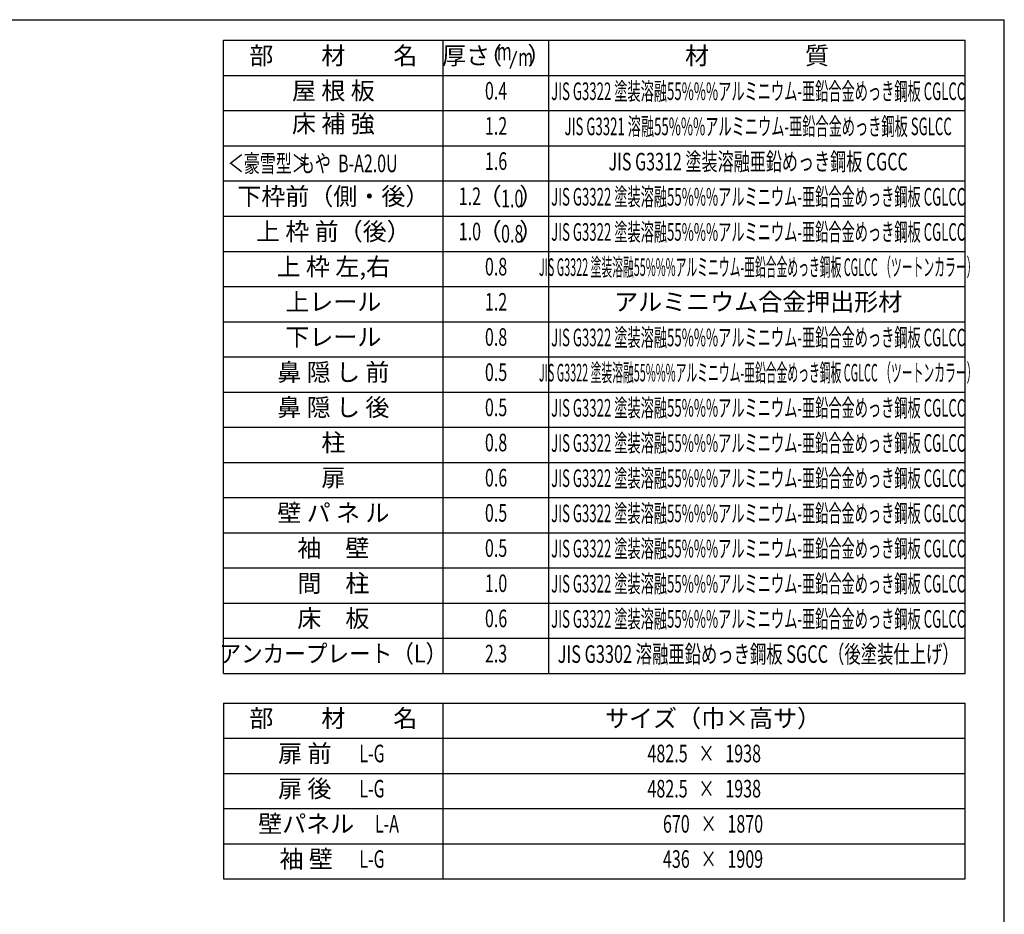
# Model space of a CAD drawing. Extents: x 543 to 20719, y 176 to 14052.
# Drawn here: x 14881 to 20478, y 8966 to 14052 of the extents above; entities that cross this region are included whole.
import ezdxf
from ezdxf.enums import TextEntityAlignment as Align

# ---------------------------------------------------------------- set-up
doc = ezdxf.new("R2010")
doc.units = 0
doc.header["$LTSCALE"] = 50
doc.header["$MEASUREMENT"] = 0
for name, color, linetype in [('LM1', 1, 'CONTINUOUS'), ('LM2', 2, 'CONTINUOUS'), ('LM3', 4, 'CONTINUOUS'), ('LW1', 4, 'CONTINUOUS'), ('WAKUSEN-01', 50, 'CONTINUOUS')]:
    doc.layers.add(name, color=color, linetype=linetype)
doc.styles.add('00', font='ROMANS', dxfattribs={"width": 0.666667, "bigfont": 'BIGFONT'})
doc.styles.add('01', font='ROMANS', dxfattribs={"height": 3, "bigfont": 'BIGFONT'})

msp = doc.modelspace()

# ---------------------------------------------------------------- linework, layer by layer
at = {"layer": 'LM2'}
msp.add_line((17667.9, 13775.9), (17706.6, 13875.9), dxfattribs=at)
at = {"layer": 'LW1'}
for p, q in [((16038.6, 10335.4), (16038.6, 13935.4)), ((16038.6, 13935.4), (20255.3, 13935.4)), ((17288.6, 10335.4), (17288.6, 13935.4)), ((17888.6, 10335.4), (17888.6, 13935.4)), ((20255.3, 10335.4), (20255.3, 13935.4)), ((16038.6, 13735.4), (20255.3, 13735.4)), ((16038.6, 13535.4), (20255.3, 13535.4)), ((16038.6, 13335.4), (20255.3, 13335.4)), ((16038.6, 13135.4), (20255.3, 13135.4)), ((16038.6, 12935.4), (20255.3, 12935.4)), ((16038.6, 12735.4), (20255.3, 12735.4)), ((16038.6, 12535.4), (20255.3, 12535.4)), ((16038.6, 12335.4), (20255.3, 12335.4)), ((16038.6, 12135.4), (20255.3, 12135.4)), ((16038.6, 11935.4), (20255.3, 11935.4)), ((16038.6, 11735.4), (20255.3, 11735.4)), ((16038.6, 11735.4), (20255.3, 11735.4)), ((16038.6, 11535.4), (20255.3, 11535.4)), ((16038.6, 11335.4), (20255.3, 11335.4)), ((16038.6, 11135.4), (20255.3, 11135.4)), ((16038.6, 10935.4), (20255.3, 10935.4)), ((16038.6, 10735.4), (20255.3, 10735.4)), ((16038.6, 10535.4), (20255.3, 10535.4)), ((16038.6, 10335.4), (20255.3, 10335.4)), ((16038.6, 10167.5), (16038.6, 9167.5)), ((16038.6, 10167.5), (20255.3, 10167.5)), ((17288.6, 9167.5), (17288.6, 10167.5)), ((20255.3, 9167.5), (20255.3, 10167.5)), ((16038.6, 9967.5), (20255.3, 9967.5)), ((16038.6, 9767.5), (20255.3, 9767.5)), ((16038.6, 9567.5), (20255.3, 9567.5)), ((16038.6, 9367.5), (20255.3, 9367.5)), ((16038.6, 9167.5), (20255.3, 9167.5))]:
    msp.add_line(p, q, dxfattribs=at)
at = {"layer": 'WAKUSEN-01'}
for p in [(542.5, 14052.5), (20477.5, 517.5)]:
    msp.add_line(p, (20477.5, 14052.5), dxfattribs=at)

# ---------------------------------------------------------------- texts
at = {"layer": 'LM1', "style": '01'}
for s, p in [('部\u3000\u3000材\u3000\u3000名', (16663.6, 13835.4)), ('屋 根 板', (16663.6, 13635.4)), ('床 補 強', (16663.6, 13447.9)), ('下枠前（側・後）', (16663.6, 13035.4)), ('上 枠 前（後）', (16663.6, 12835.4)), ('上 枠 左,右', (16663.6, 12635.4)), ('上レール', (16663.6, 12435.4)), ('下レール', (16663.6, 12235.4)), ('鼻 隠 し 前', (16663.6, 12035.4)), ('鼻 隠 し 後', (16663.6, 11835.4)), ('柱', (16663.6, 11635.4)), ('扉', (16663.6, 11435.4)), ('壁 パ ネ ル', (16663.6, 11235.4)), ('袖\u3000壁', (16663.6, 11035.4)), ('間\u3000柱', (16663.6, 10835.4)), ('床\u3000板', (16663.6, 10635.4)), ('部\u3000\u3000材\u3000\u3000名', (16663.6, 10067.5)), ('サイズ（巾×高サ）', (18821.9, 10067.5)), ('扉 前', (16501.2, 9867.5)), ('扉 後', (16501.2, 9667.5)), ('壁パネル', (16509.3, 9467.5)), ('袖 壁', (16509.3, 9267.5))]:
    msp.add_text(s, height=100, dxfattribs=at).set_placement(p, align=Align.MIDDLE)
at = {"layer": 'LM1', "style": '01', "width": 0.666667}
for s, p in [('＜豪雪型＞', (16063.6, 13185.4)), ('もや  B-A2.0U', (16467.9, 13185.4))]:
    msp.add_text(s, height=100, dxfattribs=at).set_placement(p)
at = {"layer": 'LM1'}
for s, style, width, p in [('アンカープレート（L）', '01', 0.9, (16663.6, 10435.4)), ('L-G', '00', 0.67, (16883.2, 9867.5)), ('L-G', '00', 0.67, (16883.2, 9667.5)), ('L-A', '00', 0.67, (16968.3, 9467.5)), ('L-G', '00', 0.67, (16883.2, 9267.5))]:
    msp.add_text(s, height=100, dxfattribs=dict(at, style=style, width=width)).set_placement(p, align=Align.MIDDLE)
at = {"layer": 'LM2', "style": '01'}
for s, p in [('厚さ', (17417.7, 13835.4)), ('（', (17554.6, 13835.4)), ('）', (17835.4, 13835.4)), ('（', (17552.4, 13035.4)), ('）', (17789.2, 13035.4)), ('（', (17552.4, 12835.4)), ('）', (17789.2, 12835.4))]:
    msp.add_text(s, height=100, dxfattribs=at).set_placement(p, align=Align.MIDDLE)
at = {"layer": 'LM2', "style": '00'}
for s, width, p in [('m', 0.67, (17635.1, 13859.4)), ('m', 0.67, (17756.5, 13825.9)), ('0.4', 0.67, (17588.6, 13635.4)), ('1.2', 0.67, (17588.6, 13435.4)), ('1.6', 0.67, (17588.6, 13235.4)), ('1.2', 0.67, (17439.8, 13035.4)), ('1.0', 0.67, (17439.8, 12835.4)), ('0.8', 0.67, (17588.6, 12635.4)), ('1.2', 0.67, (17588.6, 12435.4)), ('0.8', 0.67, (17588.6, 12235.4)), ('0.5', 0.67, (17588.6, 12035.4)), ('0.5', 0.67, (17588.6, 11835.4)), ('0.8', 0.67, (17588.6, 11635.4)), ('0.6', 0.67, (17588.6, 11435.4)), ('0.5', 0.67, (17588.6, 11235.4)), ('0.5', 0.67, (17588.6, 11035.4)), ('1.0', 0.67, (17588.6, 10835.4)), ('0.6', 0.67, (17588.6, 10635.4)), ('2.3', 0.666667, (17588.6, 10435.4)), ('482.5   ×   1938', 0.67, (18771.9, 9867.5)), ('482.5   ×   1938', 0.67, (18771.9, 9667.5)), ('670   ×   1870', 0.67, (18821.9, 9467.5)), ('436   ×   1909', 0.67, (18821.9, 9267.5))]:
    msp.add_text(s, height=100, dxfattribs=dict(at, width=width)).set_placement(p, align=Align.MIDDLE)
at = {"layer": 'LM2', "style": '00', "width": 0.666667}
for s, p in [('1.0', (17680.4, 12985.4)), ('0.8', (17680.4, 12785.4))]:
    msp.add_text(s, height=100, dxfattribs=at).set_placement(p, align=Align.CENTER)
at = {"layer": 'LM3', "style": '01'}
for s, p in [('材\u3000\u3000\u3000\u3000質', (19071.9, 13835.4)), ('アルミニウム合金押出形材', (19078.4, 12435.4))]:
    msp.add_text(s, height=100, dxfattribs=at).set_placement(p, align=Align.MIDDLE)
for s, width, p in [('JIS G3322 塗装溶融55%%%アルミニウム-亜鉛合金めっき鋼板 CGLCC', 0.55, (19078.4, 13632.7)), ('JIS G3321 溶融55%%%アルミニウム-亜鉛合金めっき鋼板 SGLCC', 0.55, (19078.4, 13432.7)), ('JIS G3312 塗装溶融亜鉛めっき鋼板 CGCC', 0.67, (19078.4, 13232.7)), ('JIS G3322 塗装溶融55%%%アルミニウム-亜鉛合金めっき鋼板 CGLCC', 0.55, (19078.4, 13032.7)), ('JIS G3322 塗装溶融55%%%アルミニウム-亜鉛合金めっき鋼板 CGLCC', 0.55, (19078.4, 12832.7)), ('JIS G3322 塗装溶融55%%%アルミニウム-亜鉛合金めっき鋼板 CGLCC （ツートンカラー）', 0.45, (19078.4, 12632.7)), ('JIS G3322 塗装溶融55%%%アルミニウム-亜鉛合金めっき鋼板 CGLCC', 0.55, (19078.4, 12232.7)), ('JIS G3322 塗装溶融55%%%アルミニウム-亜鉛合金めっき鋼板 CGLCC （ツートンカラー）', 0.45, (19078.4, 12032.7)), ('JIS G3322 塗装溶融55%%%アルミニウム-亜鉛合金めっき鋼板 CGLCC', 0.55, (19078.4, 11832.7)), ('JIS G3322 塗装溶融55%%%アルミニウム-亜鉛合金めっき鋼板 CGLCC', 0.55, (19078.4, 11632.7)), ('JIS G3322 塗装溶融55%%%アルミニウム-亜鉛合金めっき鋼板 CGLCC', 0.55, (19078.4, 11432.7)), ('JIS G3322 塗装溶融55%%%アルミニウム-亜鉛合金めっき鋼板 CGLCC', 0.55, (19078.4, 11232.7)), ('JIS G3322 塗装溶融55%%%アルミニウム-亜鉛合金めっき鋼板 CGLCC', 0.55, (19078.4, 11032.7)), ('JIS G3322 塗装溶融55%%%アルミニウム-亜鉛合金めっき鋼板 CGLCC', 0.55, (19078.4, 10832.7)), ('JIS G3322 塗装溶融55%%%アルミニウム-亜鉛合金めっき鋼板 CGLCC', 0.55, (19078.4, 10632.7)), ('JIS G3302 溶融亜鉛めっき鋼板 SGCC（後塗装仕上げ）', 0.68, (19078.4, 10432.7))]:
    msp.add_text(s, height=100, dxfattribs=dict(at, width=width)).set_placement(p, align=Align.MIDDLE)

doc.saveas('drawing.dxf')
